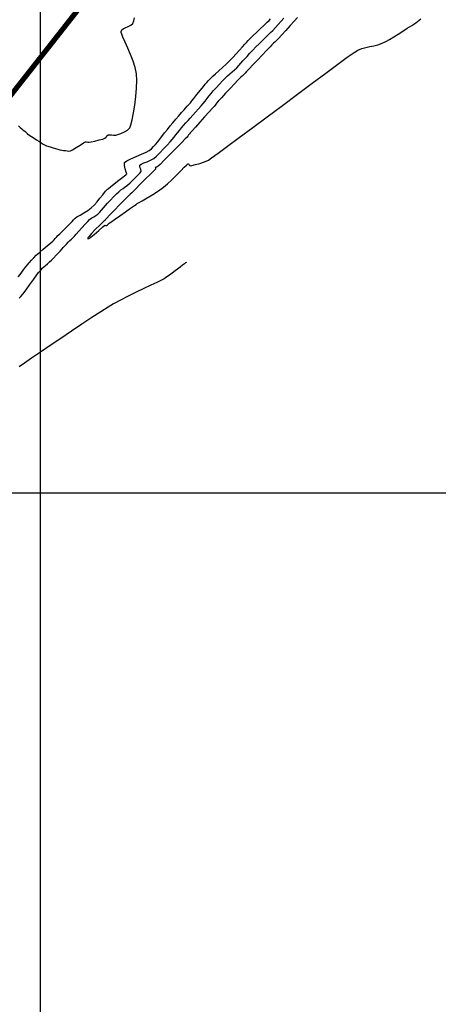
# Model space of a CAD drawing. Units: feet. Extents: x 492892 to 499784, y 6689582 to 6692681.
# Drawn here: x 495297 to 495353, y 6691931 to 6692063 of the extents above; entities that cross this region are included whole.
import ezdxf

# ---------------------------------------------------------------- set-up
doc = ezdxf.new("R2010")
doc.units = ezdxf.units.FT
doc.header["$MEASUREMENT"] = 0
doc.header["$PDMODE"] = 2
doc.header["$PDSIZE"] = -1
for name, color, linetype in [('-COTAS', 1, 'Continuous'), ('C-TOPO-MAJR-N', 92, 'Continuous'), ('C-TOPO-MINR-N', 11, 'Continuous'), ('C-TOPO-TEXT', 7, 'Continuous'), ('COORD', 252, 'Continuous')]:
    doc.layers.add(name, color=color, linetype=linetype)
doc.styles.add('Arial (bold)', font='arialbd.ttf')
doc.styles.get("Standard").update_dxf_attribs({"font": 'ARIALN.TTF'})
doc.dimstyles.new('COTAS RUAS', dxfattribs={"dimtxt": 1.5, "dimasz": 1, "dimexe": 0.5, "dimexo": 0.5, "dimgap": 0.5, "dimtad": 1, "dimzin": 0, "dimtxsty": 'Standard', "dimblk": 'OPEN90', "dimcen": 0, "dimclrd": 2, "dimclre": 2, "dimclrt": 12, "dimaunit": 1, "dimadec": 8, "dimazin": 0, "dimtfac": 1, "dimtofl": 0, "dimtmove": 0, "dimatfit": 3, "dimldrblk": 'OPEN90', "dimfxl": 1, "dimtolj": 1, "dimtzin": 0, "dimarcsym": 0})

# ---------------------------------------------------------------- blocks, each defined once
blk = doc.blocks.new('*D73')
at = {"layer": 'Defpoints', "color": 0, "transparency": 16777216}
for p in [(495370.57, 6692148.09), (494962.47, 6691629.39), (494967.11, 6691625.73)]:
    blk.add_point(p, dxfattribs=at)
at = {"layer": '-COTAS', "color": 12, "transparency": 16777216, "insert": (495168.84, 6691885.91), "char_height": 1.5, "attachment_point": 5, "rotation": 51.8044, "style": 'Arial (bold)'}
blk.add_mtext('\\A1;{\\H2x;\\C18;\\c0;660,00m}', dxfattribs=at)
blk = doc.blocks.new('_ArchTick')
at = {"color": 0, "const_width": 0.15}
blk.add_lwpolyline([(-0.5, -0.5), (0.5, 0.5)], dxfattribs=at)
blk = doc.blocks.new('_Open90')
at = {"color": 0, "linetype": 'ByBlock', "lineweight": -2}
for p, q in [((0, 0), (-1, 0)), ((-0.5, 0.5), (0, 0)), ((0, 0), (-0.5, -0.5))]:
    blk.add_line(p, q, dxfattribs=at)
blk = doc.blocks.new('*U131')
at = {"layer": 'C-TOPO-MAJR-N', "color": 253, "linetype": 'Continuous', "lineweight": -3, "elevation": 65}
blk.add_lwpolyline([(495297.02, 6692028.96), (495297.29, 6692029.27), (495297.51, 6692029.59), (495297.73, 6692029.92), (495297.98, 6692030.26), (495298.22, 6692030.54), (495298.49, 6692030.86), (495298.79, 6692031.2), (495299.11, 6692031.53), (495299.44, 6692031.87), (495299.86, 6692032.25), (495300.38, 6692032.7), (495300.91, 6692033.15), (495301.37, 6692033.53), (495301.64, 6692033.77), (495301.82, 6692033.96), (495301.99, 6692034.14), (495302.16, 6692034.32), (495302.34, 6692034.51), (495302.59, 6692034.76), (495302.98, 6692035.14), (495303.41, 6692035.56), (495303.8, 6692035.93), (495304.04, 6692036.16), (495304.24, 6692036.4), (495304.43, 6692036.62), (495304.65, 6692036.84), (495304.9, 6692037.01), (495305.32, 6692037.25), (495305.83, 6692037.54), (495306.35, 6692037.88), (495306.82, 6692038.23), (495307.19, 6692038.59), (495307.6, 6692039.04), (495307.99, 6692039.52), (495308.35, 6692039.96), (495308.61, 6692040.3), (495308.75, 6692040.47), (495308.87, 6692040.6), (495308.98, 6692040.72), (495309.11, 6692040.84), (495309.38, 6692041.06), (495309.91, 6692041.46), (495310.53, 6692041.93), (495311.05, 6692042.33), (495311.3, 6692042.53), (495311.46, 6692042.66), (495311.58, 6692042.8), (495311.52, 6692043.03), (495311.38, 6692043.45), (495311.27, 6692043.92), (495311.3, 6692044.3), (495311.58, 6692044.53), (495312.14, 6692044.81), (495312.84, 6692045.12), (495313.57, 6692045.42), (495314.19, 6692045.69), (495314.58, 6692045.9), (495314.91, 6692046.16), (495315.19, 6692046.44), (495315.46, 6692046.74), (495315.74, 6692047.06), (495316, 6692047.38), (495316.31, 6692047.8), (495316.66, 6692048.27), (495317.03, 6692048.75), (495317.41, 6692049.22), (495317.75, 6692049.64), (495318.15, 6692050.1), (495318.57, 6692050.57), (495318.95, 6692051.01), (495319.27, 6692051.36), (495319.49, 6692051.61), (495319.7, 6692051.85), (495319.91, 6692052.08), (495320.12, 6692052.31), (495320.33, 6692052.56), (495320.6, 6692052.89), (495321.01, 6692053.41), (495321.46, 6692053.99), (495321.87, 6692054.5), (495322.13, 6692054.83), (495322.32, 6692055.05), (495322.51, 6692055.25), (495322.7, 6692055.46), (495322.91, 6692055.67), (495323.14, 6692055.88), (495323.49, 6692056.2), (495323.94, 6692056.59), (495324.43, 6692057.04), (495324.92, 6692057.5), (495325.38, 6692057.94), (495325.82, 6692058.39), (495326.28, 6692058.89), (495326.73, 6692059.39), (495327.13, 6692059.84), (495327.45, 6692060.19), (495327.64, 6692060.4), (495327.87, 6692060.65), (495328.09, 6692060.88), (495328.32, 6692061.12), (495328.57, 6692061.35), (495328.99, 6692061.75), (495329.51, 6692062.24), (495330.02, 6692062.72), (495330.44, 6692063.12), (495330.68, 6692063.35), (495330.9, 6692063.59)], dxfattribs=at)
at = {"layer": 'C-TOPO-MINR-N', "color": 252, "linetype": 'Continuous', "lineweight": -3}
for points, elevation in [([(495297.06, 6692049.21), (495297.29, 6692049.01), (495297.5, 6692048.82), (495297.7, 6692048.66), (495297.88, 6692048.49), (495298.06, 6692048.33), (495298.26, 6692048.16), (495298.58, 6692047.94), (495299.03, 6692047.65), (495299.47, 6692047.37), (495299.78, 6692047.17), (495300.03, 6692046.99), (495300.27, 6692046.82), (495300.53, 6692046.67), (495300.83, 6692046.56), (495301.31, 6692046.41), (495301.85, 6692046.24), (495302.32, 6692046.11), (495302.61, 6692046.03), (495302.86, 6692045.98), (495303.11, 6692045.94), (495303.36, 6692045.91), (495303.59, 6692045.88), (495303.82, 6692045.85), (495304.05, 6692045.86), (495304.32, 6692046.01), (495304.8, 6692046.3), (495305.33, 6692046.64), (495305.78, 6692046.93), (495306.03, 6692047.07), (495306.19, 6692047.07), (495306.35, 6692047.05), (495306.52, 6692047.03), (495306.79, 6692047.08), (495307.29, 6692047.19), (495307.87, 6692047.33), (495308.38, 6692047.46), (495308.65, 6692047.56), (495308.8, 6692047.71), (495308.92, 6692047.89), (495309.07, 6692048.02), (495309.26, 6692048.03), (495309.53, 6692048), (495309.82, 6692047.96), (495310.1, 6692047.97), (495310.39, 6692048.05), (495310.8, 6692048.19), (495311.26, 6692048.4), (495311.68, 6692048.66), (495311.99, 6692048.97), (495312.15, 6692049.35), (495312.32, 6692050.04), (495312.5, 6692050.95), (495312.67, 6692052.01), (495312.81, 6692053.14), (495312.9, 6692054.27), (495312.93, 6692055.31), (495312.89, 6692056.2), (495312.73, 6692057.03), (495312.45, 6692057.9), (495312.1, 6692058.8), (495311.72, 6692059.66), (495311.36, 6692060.44), (495311.06, 6692061.11), (495310.9, 6692061.53), (495310.84, 6692061.76), (495310.83, 6692061.88), (495310.84, 6692061.92), (495310.87, 6692061.97), (495310.94, 6692062.08), (495311.09, 6692062.22), (495311.37, 6692062.37), (495311.75, 6692062.54), (495312.12, 6692062.72), (495312.39, 6692062.95), (495312.55, 6692063.3), (495312.63, 6692063.7)], 64), ([(495319.58, 6692030.94), (495319.55, 6692030.91), (495319.47, 6692030.85), (495319.32, 6692030.73), (495319.08, 6692030.55), (495318.74, 6692030.29), (495318.39, 6692030.02), (495318.06, 6692029.77), (495317.69, 6692029.49), (495317.34, 6692029.22), (495316.98, 6692028.96), (495316.6, 6692028.71), (495316.24, 6692028.53), (495315.63, 6692028.24), (495314.82, 6692027.86), (495313.87, 6692027.41), (495312.84, 6692026.92), (495311.77, 6692026.4), (495310.75, 6692025.87), (495309.81, 6692025.36), (495309.08, 6692024.91), (495308.09, 6692024.29), (495306.9, 6692023.51), (495305.57, 6692022.64), (495304.16, 6692021.7), (495302.72, 6692020.73), (495301.31, 6692019.78), (495299.99, 6692018.88), (495298.81, 6692018.08), (495297.85, 6692017.42), (495297.15, 6692016.93)], 66), ([(495297.14, 6692026.14), (495297.37, 6692026.33), (495297.64, 6692026.66), (495298.07, 6692027.24), (495298.58, 6692027.94), (495299.09, 6692028.65), (495299.5, 6692029.23), (495299.74, 6692029.54), (495299.91, 6692029.75), (495300.08, 6692029.94), (495300.25, 6692030.12), (495300.44, 6692030.31), (495300.66, 6692030.52), (495300.93, 6692030.74), (495301.22, 6692030.97), (495301.49, 6692031.23), (495301.76, 6692031.5), (495302.17, 6692031.93), (495302.64, 6692032.44), (495303.11, 6692032.95), (495303.5, 6692033.37), (495303.74, 6692033.63), (495303.95, 6692033.83), (495304.16, 6692034.03), (495304.36, 6692034.22), (495304.58, 6692034.43), (495304.8, 6692034.68), (495305.15, 6692035.08), (495305.56, 6692035.55), (495305.98, 6692036.02), (495306.35, 6692036.42), (495306.6, 6692036.67), (495306.88, 6692036.87), (495307.16, 6692037.03), (495307.45, 6692037.19), (495307.72, 6692037.39), (495307.97, 6692037.64), (495308.21, 6692037.93), (495308.46, 6692038.24), (495308.72, 6692038.55), (495309.01, 6692038.86), (495309.39, 6692039.27), (495309.81, 6692039.7), (495310.21, 6692040.1), (495310.51, 6692040.39), (495310.8, 6692040.63), (495311.09, 6692040.84), (495311.39, 6692041.05), (495311.68, 6692041.29), (495312.02, 6692041.59), (495312.47, 6692042.01), (495312.95, 6692042.46), (495313.33, 6692042.86), (495313.51, 6692043.12), (495313.48, 6692043.4), (495313.36, 6692043.7), (495313.35, 6692043.96), (495313.53, 6692044.1), (495313.88, 6692044.25), (495314.33, 6692044.42), (495314.79, 6692044.62), (495315.2, 6692044.86), (495315.56, 6692045.16), (495316.03, 6692045.61), (495316.53, 6692046.13), (495317.02, 6692046.64), (495317.43, 6692047.09), (495317.7, 6692047.39), (495317.95, 6692047.7), (495318.18, 6692048), (495318.4, 6692048.3), (495318.65, 6692048.61), (495318.92, 6692048.94), (495319.21, 6692049.27), (495319.51, 6692049.61), (495319.82, 6692049.96), (495320.09, 6692050.26), (495320.44, 6692050.65), (495320.83, 6692051.08), (495321.22, 6692051.52), (495321.56, 6692051.9), (495321.82, 6692052.2), (495322.1, 6692052.55), (495322.36, 6692052.89), (495322.62, 6692053.22), (495322.9, 6692053.57), (495323.2, 6692053.91), (495323.6, 6692054.34), (495324.03, 6692054.81), (495324.45, 6692055.25), (495324.81, 6692055.62), (495325.12, 6692055.91), (495325.43, 6692056.19), (495325.73, 6692056.45), (495326.03, 6692056.73), (495326.34, 6692057.02), (495326.63, 6692057.33), (495326.91, 6692057.63), (495327.18, 6692057.93), (495327.45, 6692058.23), (495327.74, 6692058.54), (495328.08, 6692058.91), (495328.49, 6692059.35), (495328.93, 6692059.8), (495329.34, 6692060.23), (495329.7, 6692060.6), (495330.01, 6692060.9), (495330.31, 6692061.18), (495330.6, 6692061.45), (495330.9, 6692061.73), (495331.21, 6692062.03), (495331.55, 6692062.39), (495331.92, 6692062.81), (495332.31, 6692063.25), (495332.69, 6692063.66)], 66), ([(495334.49, 6692063.73), (495334.06, 6692063.26), (495333.51, 6692062.66), (495332.93, 6692062.01), (495332.38, 6692061.41), (495331.96, 6692060.95), (495331.74, 6692060.71), (495331.51, 6692060.49), (495331.3, 6692060.29), (495331.07, 6692060.08), (495330.83, 6692059.83), (495330.36, 6692059.34), (495329.76, 6692058.71), (495329.12, 6692058.04), (495328.52, 6692057.41), (495328.06, 6692056.93), (495327.83, 6692056.69), (495327.65, 6692056.49), (495327.48, 6692056.3), (495327.3, 6692056.1), (495327.1, 6692055.92), (495326.91, 6692055.75), (495326.72, 6692055.57), (495326.49, 6692055.33), (495326.05, 6692054.86), (495325.48, 6692054.25), (495324.86, 6692053.6), (495324.3, 6692052.99), (495323.87, 6692052.53), (495323.67, 6692052.31), (495323.54, 6692052.15), (495323.43, 6692052), (495323.3, 6692051.84), (495323.09, 6692051.6), (495322.64, 6692051.09), (495322.04, 6692050.42), (495321.4, 6692049.7), (495320.8, 6692049.04), (495320.36, 6692048.54), (495320.16, 6692048.32), (495320.02, 6692048.16), (495319.89, 6692048), (495319.78, 6692047.86), (495319.67, 6692047.72), (495319.43, 6692047.48), (495318.89, 6692046.92), (495318.16, 6692046.17), (495317.36, 6692045.36), (495316.62, 6692044.62), (495316.07, 6692044.06), (495315.82, 6692043.82), (495315.66, 6692043.73), (495315.49, 6692043.66), (495315.41, 6692043.62), (495315.42, 6692043.53), (495315.44, 6692043.43), (495315.25, 6692043.24), (495314.77, 6692042.75), (495314.12, 6692042.1), (495313.4, 6692041.39), (495312.75, 6692040.73), (495312.26, 6692040.25), (495312.06, 6692040.05), (495311.98, 6692039.99), (495311.9, 6692039.93), (495311.72, 6692039.74), (495311.25, 6692039.26), (495310.63, 6692038.62), (495309.94, 6692037.92), (495309.32, 6692037.28), (495308.86, 6692036.81), (495308.68, 6692036.62), (495308.62, 6692036.55), (495308.55, 6692036.5), (495308.38, 6692036.33), (495307.95, 6692035.91), (495307.4, 6692035.35), (495306.86, 6692034.78), (495306.53, 6692034.39), (495306.38, 6692034.19), (495306.35, 6692034.1), (495306.36, 6692034.08), (495306.38, 6692034.07), (495306.49, 6692034.11), (495306.74, 6692034.28), (495307.2, 6692034.65), (495307.85, 6692035.21), (495308.39, 6692035.69), (495308.63, 6692035.89), (495308.75, 6692035.88), (495308.87, 6692035.87), (495309.01, 6692035.95), (495309.1, 6692036.02), (495309.15, 6692036.09), (495309.18, 6692036.13), (495309.23, 6692036.16), (495309.43, 6692036.31), (495309.94, 6692036.67), (495310.64, 6692037.16), (495311.4, 6692037.69), (495312.1, 6692038.19), (495312.62, 6692038.55), (495312.83, 6692038.7), (495312.9, 6692038.74), (495312.97, 6692038.79), (495313.16, 6692038.9), (495313.64, 6692039.17), (495314.31, 6692039.56), (495315.08, 6692040.02), (495315.84, 6692040.51), (495316.51, 6692040.98), (495317.05, 6692041.44), (495317.65, 6692042), (495318.26, 6692042.6), (495318.83, 6692043.18), (495319.31, 6692043.67), (495319.6, 6692043.96), (495319.74, 6692044.1), (495319.79, 6692044.14), (495319.81, 6692044.14), (495319.84, 6692044.14), (495319.9, 6692044.09), (495319.98, 6692043.99), (495320.11, 6692043.88), (495320.33, 6692043.91), (495320.79, 6692044.02), (495321.38, 6692044.19), (495322, 6692044.41), (495322.55, 6692044.64), (495322.97, 6692044.93), (495323.85, 6692045.56), (495325.12, 6692046.49), (495326.69, 6692047.65), (495328.49, 6692048.99), (495330.44, 6692050.45), (495332.47, 6692051.97), (495334.51, 6692053.49), (495336.48, 6692054.95), (495338.3, 6692056.3), (495339.9, 6692057.48), (495341.19, 6692058.42), (495342.12, 6692059.07), (495342.6, 6692059.38), (495343.13, 6692059.59), (495343.67, 6692059.74), (495344.21, 6692059.85), (495344.76, 6692059.96), (495345.3, 6692060.1), (495345.85, 6692060.29), (495346.34, 6692060.53), (495346.87, 6692060.82), (495347.44, 6692061.16), (495348.02, 6692061.53), (495348.63, 6692061.91), (495349.24, 6692062.3), (495349.84, 6692062.68), (495350.37, 6692063.04), (495351.07, 6692063.57)], 67)]:
    blk.add_lwpolyline(points, dxfattribs=dict(at, elevation=elevation))

msp = doc.modelspace()

# ---------------------------------------------------------------- linework, layer by layer
at = {"layer": '-COTAS', "const_width": 0.7}
msp.add_lwpolyline([(495161.227, 6692323.822), (495211.237, 6692270.163), (495255.359, 6692227.364), (495275.305, 6692212.492), (495329.527, 6692174.2), (495370.575, 6692148.087), (494962.465, 6691629.39)], dxfattribs=at)
at = {"layer": 'COORD'}
for p, q in [((495300, 6691787.013), (495300, 6692482.534)), ((494395.872, 6692000), (495441.763, 6692000))]:
    msp.add_line(p, q, dxfattribs=at)

# ---------------------------------------------------------------- block references
at = {"layer": 'C-TOPO-TEXT', "color": 1, "linetype": 'Continuous', "lineweight": -3}
msp.add_blockref('*U131', (0, 0), dxfattribs=at)

# ---------------------------------------------------------------- dimensions: what is measured, and where the dimension line sits
at = {"layer": '-COTAS', "color": 12}
dim = msp.add_linear_dim(base=(494967.111, 6691625.734), p1=(495370.575, 6692148.087), p2=(494962.465, 6691629.39), angle=231.80443, text='{\\H2x;\\C18;\\c0;<>}', dimstyle='COTAS RUAS', override={"dimasz": 1.6, "dimpost": 'm', "dimtxsty": 'Arial (bold)', "dimblk": 'ArchTick', "dimblk1": 'ArchTick', "dimblk2": 'ArchTick', "dimse1": 1, "dimse2": 1, "dimsd1": 1, "dimsd2": 1, "dimclrt": 12}, dxfattribs=at)
dim.commit()
dim.dimension.update_dxf_attribs({"geometry": '*D73', "text_midpoint": (495170.675, 6691884.458), "dimtype": 161})

doc.saveas('drawing.dxf')
